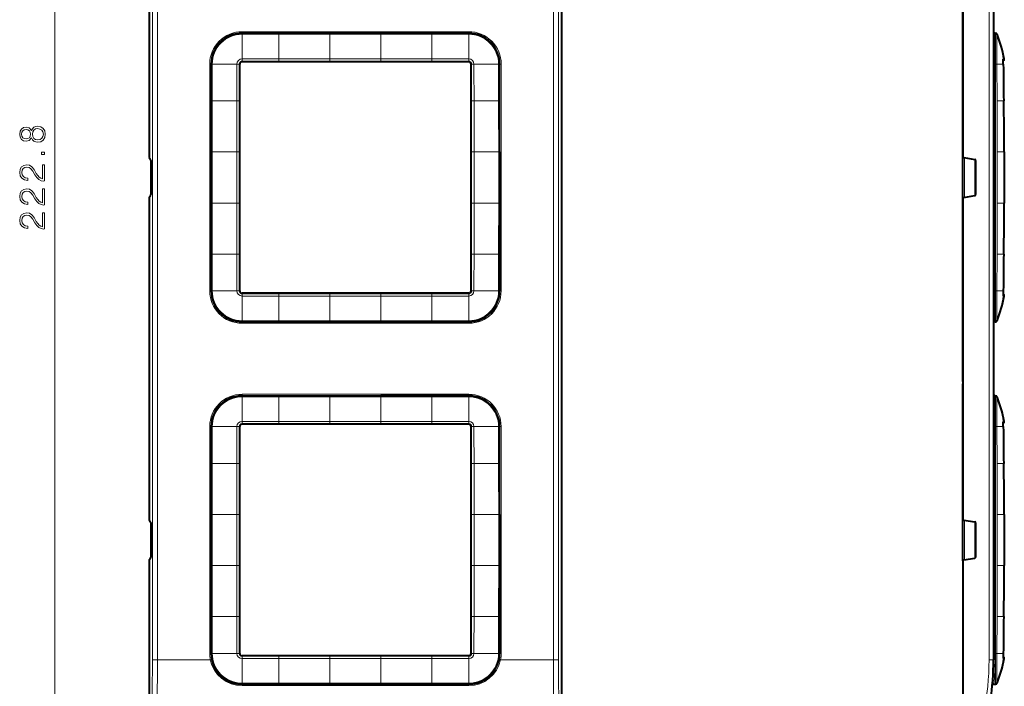
# Model space of a CAD drawing. Extents: x 0 to 420, y 0 to 297.
# Drawn here: x 109 to 205, y 101 to 166 of the extents above; entities that cross this region are included whole.
import ezdxf

# ---------------------------------------------------------------- set-up
doc = ezdxf.new("R2010")
doc.units = 0
doc.linetypes.add('DASHDOT', pattern=[18.5, 12, -3, 0.5, -3])

msp = doc.modelspace()

# ---------------------------------------------------------------- linework, layer by layer
at = {"color": 7, "lineweight": 18}
for p, q in [((112.36348, 96.888214), (112.36348, 204.424896)), ((121.930992, 197.883347), (121.930992, 103.429756)), ((122.427261, 197.883347), (122.427261, 103.429756)), ((161.205826, 197.883347), (161.205826, 103.429756)), ((161.702103, 197.883347), (161.702103, 103.429756)), ((203.875656, 197.883347), (203.875656, 103.429756)), ((130.716553, 164.931549), (130.716553, 164.781555)), ((152.91655, 164.931549), (130.716553, 164.931549)), ((152.91655, 164.931549), (152.91655, 164.781555)), ((130.716553, 164.781403), (130.716553, 164.680756)), ((130.716553, 164.680756), (130.716553, 162.270721)), ((134.316544, 164.683884), (134.316544, 162.272873)), ((139.316544, 164.688156), (144.316544, 164.688156)), ((139.316544, 162.275848), (139.316544, 164.688156)), ((144.316544, 162.275848), (144.316544, 164.688156)), ((149.316544, 164.683884), (149.316544, 162.272873)), ((152.91655, 164.781403), (152.91655, 164.680756)), ((152.91655, 164.680756), (152.91655, 162.270721)), ((204.464722, 161.756561), (204.464722, 164.781555)), ((204.514404, 161.756561), (204.514404, 164.781555)), ((204.656113, 161.756561), (204.656113, 164.680756)), ((130.716537, 162.037476), (130.716431, 162.270721)), ((134.320816, 162.037964), (130.716553, 162.037277)), ((130.716553, 162.037277), (130.716553, 161.99292)), ((139.316666, 162.03894), (134.320816, 162.037964)), ((139.316544, 162.275848), (139.316544, 162.03894)), ((144.316544, 162.275848), (139.316544, 162.275848)), ((144.316544, 162.03894), (139.316544, 162.03894)), ((144.316437, 162.03894), (149.312271, 162.037964)), ((144.316544, 162.275848), (144.316544, 162.03894)), ((149.312271, 162.037964), (152.91655, 162.037277)), ((152.91655, 162.037476), (152.916656, 162.270721)), ((152.91655, 162.037277), (152.91655, 161.99292)), ((205.314316, 162.272873), (205.274582, 162.270721)), ((205.274582, 161.756561), (205.274582, 162.270721)), ((127.54155, 161.756561), (127.691544, 161.756561)), ((127.54155, 139.556549), (127.54155, 161.756561)), ((127.691704, 161.756516), (127.792343, 161.756546)), ((127.789215, 158.156555), (127.792343, 161.756546)), ((130.202362, 161.756561), (127.792343, 161.756561)), ((130.435608, 161.756561), (130.202362, 161.756546)), ((130.435822, 161.756439), (130.43512, 158.152283)), ((130.435822, 161.756561), (130.480179, 161.756561)), ((153.197266, 161.756561), (153.152908, 161.756561)), ((153.197266, 161.756439), (153.197968, 158.152283)), ((153.197479, 161.756561), (153.430725, 161.756546)), ((153.430725, 161.756561), (155.840759, 161.756561)), ((155.941391, 161.756516), (155.840759, 161.756546)), ((155.843887, 158.156555), (155.840759, 161.756546)), ((156.091553, 161.756561), (155.941544, 161.756561)), ((156.091553, 139.556549), (156.091553, 161.756561)), ((204.314728, 161.756561), (204.464722, 161.756561)), ((204.464722, 139.556549), (204.464722, 161.756561)), ((204.464722, 161.756561), (204.514404, 161.756561)), ((204.514404, 161.756516), (204.656113, 161.756546)), ((204.516907, 158.156387), (204.514404, 161.756516)), ((205.274582, 161.756561), (204.656113, 161.756561)), ((204.657486, 158.156555), (204.656113, 161.756546)), ((205.277237, 161.756546), (205.274582, 161.756546)), ((130.200226, 158.156555), (127.789215, 158.156555)), ((130.43512, 158.152283), (130.434158, 153.156433)), ((153.197968, 158.152283), (153.198944, 153.156433)), ((153.432861, 158.156555), (155.843887, 158.156555)), ((204.65921, 153.156555), (204.657486, 158.156555)), ((205.314316, 158.156555), (204.657486, 158.156555)), ((205.317215, 158.156601), (205.314316, 158.156555)), ((127.784935, 153.156555), (127.784935, 148.156555)), ((127.784935, 153.156555), (130.197266, 153.156555)), ((130.197266, 153.156555), (130.434158, 153.156555)), ((130.197266, 148.156555), (130.197266, 153.156555)), ((130.434158, 148.156555), (130.434158, 153.156555)), ((153.198944, 148.156555), (153.198944, 153.156555)), ((153.435822, 153.156555), (153.198944, 153.156555)), ((155.848175, 153.156555), (153.435822, 153.156555)), ((153.435837, 148.156555), (153.435837, 153.156555)), ((155.84816, 153.156555), (155.84816, 148.156555)), ((201.464722, 148.712616), (201.464722, 152.600555)), ((204.520309, 153.156555), (204.520309, 148.156555)), ((204.65921, 153.156555), (204.65921, 148.156555)), ((204.65921, 153.156555), (205.369476, 153.156555)), ((205.369476, 153.156555), (205.37291, 153.156555)), ((205.369476, 148.156555), (205.369476, 153.156555)), ((127.784927, 148.156555), (130.197266, 148.156555)), ((130.197266, 148.156555), (130.434158, 148.156555)), ((130.43512, 143.160828), (130.434158, 148.156662)), ((153.197968, 143.160828), (153.198944, 148.156662)), ((153.435822, 148.156555), (153.198944, 148.156555)), ((155.84816, 148.156555), (153.435837, 148.156555)), ((204.65921, 148.156555), (204.657486, 143.156555)), ((204.65921, 148.156555), (205.369476, 148.156555)), ((205.369476, 148.156555), (205.37291, 148.156555)), ((127.789215, 143.156555), (127.792343, 139.556549)), ((130.200226, 143.156555), (127.789215, 143.156555)), ((130.435822, 139.556671), (130.43512, 143.160828)), ((153.197266, 139.556671), (153.197968, 143.160828)), ((153.432861, 143.156555), (155.843887, 143.156555)), ((155.843887, 143.156555), (155.840759, 139.556549)), ((204.516907, 143.156708), (204.514404, 139.55658)), ((204.657486, 143.156555), (204.656113, 139.556549)), ((205.314316, 143.156555), (204.657486, 143.156555)), ((205.317215, 143.156494), (205.314316, 143.156555)), ((127.54155, 139.556549), (127.691544, 139.556549)), ((127.691704, 139.55658), (127.792343, 139.556549)), ((130.202362, 139.556549), (127.792343, 139.556549)), ((130.435608, 139.556549), (130.202362, 139.556549)), ((130.435822, 139.556549), (130.480179, 139.556549)), ((130.716537, 139.27562), (130.716431, 139.042374)), ((130.716553, 139.275818), (130.716553, 139.32019)), ((134.320816, 139.275131), (130.716553, 139.275818)), ((130.716553, 136.632355), (130.716553, 139.042374)), ((134.316544, 136.629211), (134.316544, 139.040222)), ((139.316666, 139.274155), (134.320816, 139.275131)), ((144.316544, 139.274155), (139.316544, 139.274155)), ((139.316544, 139.037262), (139.316544, 139.274155)), ((144.316544, 139.037262), (139.316544, 139.037262)), ((139.316544, 139.037262), (139.316544, 136.624939)), ((144.316437, 139.274155), (149.312271, 139.275131)), ((144.316544, 139.037262), (144.316544, 139.274155)), ((144.316544, 139.037262), (144.316544, 136.624939)), ((149.312271, 139.275131), (152.91655, 139.275818)), ((149.316544, 136.629211), (149.316544, 139.040222)), ((152.91655, 139.275818), (152.91655, 139.32019)), ((152.91655, 139.27562), (152.916656, 139.042374)), ((152.91655, 136.632355), (152.91655, 139.042374)), ((153.197266, 139.556549), (153.152908, 139.556549)), ((153.197479, 139.556549), (153.430725, 139.556549)), ((153.430725, 139.556549), (155.840759, 139.556549)), ((155.941391, 139.55658), (155.840759, 139.556549)), ((156.091553, 139.556549), (155.941544, 139.556549)), ((204.314728, 139.556549), (204.464722, 139.556549)), ((204.464722, 136.531555), (204.464722, 139.556549)), ((204.464722, 139.556549), (204.514404, 139.556549)), ((204.514404, 139.55658), (204.656113, 139.556549)), ((204.514404, 139.556549), (204.514404, 136.531555)), ((204.656113, 139.556549), (204.656113, 136.632355)), ((205.274582, 139.556549), (204.656113, 139.556549)), ((205.277237, 139.556549), (205.274582, 139.556549)), ((205.274582, 139.556549), (205.274582, 139.042374)), ((205.314316, 139.040222), (205.274582, 139.042374)), ((130.716553, 136.531708), (130.716553, 136.632355)), ((130.716553, 136.381546), (130.716553, 136.531555)), ((152.91655, 136.381546), (130.716553, 136.381546)), ((139.316544, 136.624939), (144.316544, 136.624939)), ((152.91655, 136.531708), (152.91655, 136.632355)), ((152.91655, 136.381546), (152.91655, 136.531555)), ((152.91655, 129.431549), (130.716553, 129.431549)), ((130.716553, 129.431549), (130.716553, 129.281555)), ((130.716553, 129.281387), (130.716553, 129.180756)), ((152.91655, 129.431549), (152.91655, 129.281555)), ((152.91655, 129.281387), (152.91655, 129.180756)), ((204.464722, 126.256546), (204.464722, 129.281555)), ((204.514404, 126.256546), (204.514404, 129.281555)), ((130.716553, 129.180756), (130.716553, 126.770729)), ((134.316544, 129.183884), (134.316544, 126.772873)), ((139.316544, 129.188156), (144.316544, 129.188156)), ((139.316544, 126.775833), (139.316544, 129.188156)), ((144.316544, 126.775833), (144.316544, 129.188156)), ((149.316544, 129.183884), (149.316544, 126.772873)), ((152.91655, 129.180756), (152.91655, 126.770729)), ((204.656113, 126.256546), (204.656113, 129.180756)), ((130.716537, 126.537483), (130.716431, 126.770729)), ((134.320816, 126.537971), (130.716553, 126.537277)), ((130.716553, 126.537277), (130.716553, 126.49292)), ((139.316666, 126.53894), (134.320816, 126.537971)), ((139.316544, 126.775833), (139.316544, 126.53894)), ((144.316544, 126.775833), (139.316544, 126.775833)), ((144.316544, 126.53894), (139.316544, 126.53894)), ((144.316437, 126.53894), (149.312271, 126.537971)), ((144.316544, 126.775833), (144.316544, 126.53894)), ((149.312271, 126.537971), (152.91655, 126.537277)), ((152.91655, 126.537483), (152.916656, 126.770729)), ((152.91655, 126.537277), (152.91655, 126.49292)), ((205.314316, 126.772873), (205.274582, 126.770729)), ((205.274582, 126.256546), (205.274582, 126.770729)), ((127.54155, 104.056549), (127.54155, 126.256546)), ((127.54155, 126.256546), (127.691544, 126.256546)), ((127.691704, 126.256516), (127.792343, 126.256546)), ((127.789215, 122.656548), (127.792343, 126.256546)), ((130.202362, 126.256546), (127.792343, 126.256546)), ((130.435608, 126.256546), (130.202362, 126.256546)), ((130.435822, 126.256439), (130.43512, 122.652283)), ((130.435822, 126.256546), (130.480179, 126.256546)), ((153.197266, 126.256546), (153.152908, 126.256546)), ((153.197266, 126.256439), (153.197968, 122.652283)), ((153.197479, 126.256546), (153.430725, 126.256546)), ((153.430725, 126.256546), (155.840759, 126.256546)), ((155.941391, 126.256516), (155.840759, 126.256546)), ((155.843887, 122.656548), (155.840759, 126.256546)), ((156.091553, 126.256546), (155.941544, 126.256546)), ((156.091553, 104.056549), (156.091553, 126.256546)), ((204.314728, 126.256546), (204.464722, 126.256546)), ((204.464722, 104.056549), (204.464722, 126.256546)), ((204.464722, 126.256546), (204.514404, 126.256546)), ((204.514404, 126.256516), (204.656113, 126.256546)), ((204.516907, 122.656395), (204.514404, 126.256516)), ((204.657486, 122.656548), (204.656113, 126.256546)), ((205.274582, 126.256546), (204.656113, 126.256546)), ((205.277237, 126.256546), (205.274582, 126.256546)), ((130.200226, 122.656548), (127.789215, 122.656548)), ((130.43512, 122.652275), (130.434158, 117.656433)), ((153.197968, 122.652275), (153.198944, 117.656433)), ((153.432861, 122.656548), (155.843887, 122.656548)), ((204.65921, 117.656548), (204.657486, 122.656548)), ((205.314316, 122.656548), (204.657486, 122.656548)), ((205.317215, 122.656601), (205.314316, 122.656548)), ((127.784935, 117.656548), (127.784935, 112.656548)), ((127.784935, 117.656548), (130.197266, 117.656548)), ((130.197266, 117.656548), (130.434158, 117.656548)), ((130.197266, 112.656548), (130.197266, 117.656548)), ((130.434158, 112.656548), (130.434158, 117.656548)), ((153.198944, 112.656548), (153.198944, 117.656548)), ((153.435822, 117.656548), (153.198944, 117.656548)), ((155.848175, 117.656548), (153.435822, 117.656548)), ((153.435837, 112.656548), (153.435837, 117.656548)), ((155.84816, 117.656548), (155.84816, 112.656548)), ((201.462112, 113.212166), (201.462112, 117.101013)), ((204.520309, 117.656548), (204.520309, 112.656548)), ((204.65921, 117.656548), (204.65921, 112.656548)), ((204.65921, 117.656548), (205.369476, 117.656548)), ((205.369476, 117.656548), (205.37291, 117.656548)), ((205.369476, 112.656548), (205.369476, 117.656548)), ((127.784927, 112.656548), (130.197266, 112.656548)), ((130.197266, 112.656548), (130.434158, 112.656548)), ((130.43512, 107.66082), (130.434158, 112.65667)), ((153.197968, 107.66082), (153.198944, 112.65667)), ((153.435822, 112.656548), (153.198944, 112.656548)), ((155.84816, 112.656548), (153.435837, 112.656548)), ((204.65921, 112.656548), (204.657486, 107.656548)), ((204.65921, 112.656548), (205.369476, 112.656548)), ((205.369476, 112.656548), (205.37291, 112.656548)), ((127.789215, 107.656548), (127.792343, 104.056549)), ((130.200226, 107.656548), (127.789215, 107.656548)), ((130.435822, 104.056664), (130.43512, 107.66082)), ((153.197266, 104.056664), (153.197968, 107.66082)), ((153.432861, 107.656548), (155.843887, 107.656548)), ((155.843887, 107.656548), (155.840759, 104.056549)), ((204.516907, 107.656708), (204.514404, 104.056587)), ((204.657486, 107.656548), (204.656113, 104.056549)), ((205.314316, 107.656548), (204.657486, 107.656548)), ((205.317215, 107.656502), (205.314316, 107.656548)), ((122.427261, 103.429756), (121.930992, 103.429756)), ((122.427261, 103.429756), (127.604034, 103.429756)), ((127.54155, 104.056549), (127.691544, 104.056549)), ((127.604034, 103.429756), (127.751076, 103.459366)), ((127.691704, 104.056587), (127.792343, 104.056549)), ((130.202362, 104.056549), (127.792343, 104.056549)), ((130.435608, 104.056549), (130.202362, 104.056549)), ((130.435822, 104.056549), (130.480179, 104.056549)), ((130.716537, 103.77562), (130.716431, 103.542374)), ((130.716553, 103.775826), (130.716553, 103.820183)), ((134.320816, 103.775131), (130.716553, 103.775826)), ((130.716553, 101.132347), (130.716553, 103.542374)), ((134.316544, 101.129211), (134.316544, 103.54023)), ((139.316666, 103.774155), (134.320816, 103.775131)), ((144.316544, 103.774162), (139.316544, 103.774162)), ((139.316544, 103.537262), (139.316544, 103.774162)), ((144.316544, 103.537262), (139.316544, 103.537262)), ((139.316544, 103.537262), (139.316544, 101.124939)), ((144.316437, 103.774155), (149.312271, 103.775131)), ((144.316544, 103.537262), (144.316544, 103.774162)), ((144.316544, 103.537262), (144.316544, 101.124939)), ((149.312271, 103.775131), (152.91655, 103.775826)), ((149.316544, 101.129211), (149.316544, 103.54023)), ((152.91655, 103.775826), (152.91655, 103.820183)), ((152.91655, 103.77562), (152.916656, 103.542374)), ((152.91655, 101.132347), (152.91655, 103.542374)), ((153.197266, 104.056549), (153.152908, 104.056549)), ((153.197479, 104.056549), (153.430725, 104.056549)), ((153.430725, 104.056549), (155.840759, 104.056549)), ((155.941391, 104.056587), (155.840759, 104.056549)), ((156.029053, 103.429756), (155.882019, 103.459366)), ((156.091553, 104.056549), (155.941544, 104.056549)), ((156.029053, 103.429756), (161.205826, 103.429756)), ((161.205826, 103.429756), (161.702103, 103.429756)), ((204.314728, 103.429756), (203.875656, 103.429756)), ((204.314728, 104.056549), (204.464722, 104.056549)), ((204.464722, 103.459366), (204.464722, 104.056549)), ((204.464722, 104.056549), (204.514404, 104.056549)), ((204.514404, 104.056587), (204.656113, 104.056549)), ((204.514404, 104.056549), (204.514404, 101.031548)), ((204.656113, 104.056549), (204.656113, 101.132347)), ((205.274582, 104.056549), (204.656113, 104.056549)), ((205.277237, 104.056549), (205.274582, 104.056549)), ((205.274582, 104.056549), (205.274582, 103.542374)), ((205.314316, 103.54023), (205.274582, 103.542374)), ((130.716553, 101.031708), (130.716553, 101.132347)), ((130.716553, 100.89537), (130.716553, 101.031548)), ((152.91655, 100.89537), (130.716553, 100.89537)), ((139.316544, 101.124939), (144.316544, 101.124939)), ((152.91655, 101.031708), (152.91655, 101.132347)), ((152.91655, 100.89537), (152.91655, 101.031548))]:
    msp.add_line(p, q, dxfattribs=at)
at = {"color": 7, "lineweight": 40}
for p, q in [((162.016541, 203.379105), (162.016541, 97.933998)), ((204.314728, 197.883347), (204.314728, 103.429756)), ((121.616547, 184.102234), (121.616547, 152.710876)), ((201.314728, 184.102234), (201.314728, 152.710876)), ((201.314728, 130.669678), (201.314728, 170.643433)), ((130.716553, 164.781555), (134.316711, 164.781555)), ((134.316711, 164.781555), (139.316589, 164.781555)), ((139.316544, 164.781555), (144.316544, 164.781555)), ((149.316391, 164.781555), (144.316513, 164.781555)), ((152.91655, 164.781555), (149.316391, 164.781555)), ((204.464722, 164.781555), (204.514404, 164.781555)), ((204.656158, 164.680878), (204.657486, 164.683884)), ((204.657486, 164.683884), (204.659149, 164.688034)), ((205.277405, 161.756546), (205.277405, 162.237244)), ((205.277405, 162.236725), (205.277405, 162.237152)), ((127.691544, 158.156387), (127.691544, 161.756516)), ((130.480179, 139.556549), (130.480179, 161.756561)), ((152.91655, 161.99292), (130.716553, 161.99292)), ((153.152908, 139.556549), (153.152908, 161.756561)), ((155.941544, 158.156387), (155.941544, 161.756516)), ((201.314728, 159.256561), (201.314728, 161.556549)), ((127.691544, 153.156525), (127.691544, 158.156387)), ((155.941544, 153.156525), (155.941544, 158.156387)), ((121.626694, 152.612396), (121.75988, 152.421112)), ((127.691544, 153.156555), (127.691544, 148.156555)), ((155.941544, 153.156555), (155.941544, 148.156555)), ((201.397369, 152.612396), (202.482086, 152.421112)), ((202.539734, 148.924316), (202.539734, 152.388794)), ((205.37291, 153.156555), (205.372925, 148.156555)), ((121.770027, 152.322632), (121.770027, 148.990463)), ((202.564728, 152.322632), (202.564728, 148.990463)), ((121.616547, 148.602234), (121.616547, 117.210869)), ((121.626694, 148.700714), (121.75988, 148.891983)), ((201.314728, 148.602234), (201.314728, 117.210869)), ((201.397369, 148.700714), (202.482086, 148.891983)), ((127.691544, 148.156586), (127.691544, 143.156708)), ((155.941544, 148.156586), (155.941544, 143.156708)), ((127.691544, 143.156708), (127.691544, 139.55658)), ((155.941544, 143.156708), (155.941544, 139.55658)), ((201.314728, 142.056549), (201.314728, 139.756546)), ((152.91655, 139.32019), (130.716553, 139.32019)), ((204.410263, 139.556549), (204.406998, 139.556549)), ((205.277405, 139.556549), (205.277405, 139.075851)), ((205.277405, 139.076355), (205.277405, 139.075943)), ((130.716553, 136.531555), (134.316711, 136.531555)), ((134.316711, 136.531555), (139.316589, 136.531555)), ((139.316544, 136.531555), (144.316544, 136.531555)), ((149.316391, 136.531555), (144.316513, 136.531555)), ((152.91655, 136.531555), (149.316391, 136.531555)), ((204.464722, 136.531555), (204.514404, 136.531555)), ((204.656158, 136.632233), (204.657486, 136.629211)), ((204.657486, 136.629211), (204.659149, 136.625061)), ((201.314728, 130.669678), (201.314728, 130.461655)), ((201.314728, 113.102264), (201.314728, 130.461655)), ((130.716553, 129.281555), (134.316711, 129.281555)), ((134.316711, 129.281555), (139.316589, 129.281555)), ((139.316544, 129.281555), (144.316544, 129.281555)), ((149.316391, 129.281555), (144.316513, 129.281555)), ((152.91655, 129.281555), (149.316391, 129.281555)), ((204.464722, 129.281555), (204.514404, 129.281555)), ((204.656158, 129.180878), (204.657486, 129.183884)), ((204.657486, 129.183884), (204.659149, 129.188034)), ((152.91655, 126.49292), (130.716553, 126.49292)), ((205.277405, 126.256546), (205.277405, 126.737244)), ((205.277405, 126.736732), (205.277405, 126.73716)), ((127.691544, 122.656395), (127.691544, 126.256516)), ((130.480179, 104.056549), (130.480179, 126.256546)), ((153.152908, 104.056549), (153.152908, 126.256546)), ((155.941544, 122.656395), (155.941544, 126.256516)), ((201.314728, 123.756546), (201.314728, 126.056549)), ((127.691544, 117.656517), (127.691544, 122.656395)), ((155.941544, 117.656517), (155.941544, 122.656395)), ((121.626694, 117.112389), (121.75988, 116.92112)), ((121.770027, 116.822639), (121.770027, 113.490463)), ((127.691544, 117.656548), (127.691544, 112.656548)), ((155.941544, 117.656548), (155.941544, 112.656548)), ((201.397369, 117.112389), (202.482086, 116.92112)), ((202.539734, 113.424324), (202.539734, 116.888794)), ((202.564728, 116.822639), (202.564728, 113.490463)), ((205.37291, 117.656548), (205.372925, 112.656548)), ((121.616547, 113.102234), (121.616547, 97.933998)), ((121.626694, 113.200714), (121.75988, 113.391983)), ((201.314728, 113.102234), (201.314728, 97.933998)), ((201.397369, 113.200714), (202.482086, 113.391983)), ((127.691544, 112.656586), (127.691544, 107.656708)), ((155.941544, 112.656586), (155.941544, 107.656708)), ((127.691544, 107.656708), (127.691544, 104.056587)), ((155.941544, 107.656708), (155.941544, 104.056587)), ((201.314728, 106.556549), (201.314728, 104.256554)), ((152.91655, 103.820183), (130.716553, 103.820183)), ((205.277405, 104.056549), (205.277405, 103.575851)), ((205.277405, 103.576363), (205.277405, 103.575943)), ((130.716553, 101.031548), (134.316711, 101.031548)), ((134.316711, 101.031548), (139.316589, 101.031548)), ((139.316544, 101.031548), (144.316544, 101.031548)), ((149.316391, 101.031548), (144.316513, 101.031548)), ((152.91655, 101.031548), (149.316391, 101.031548)), ((204.347061, 101.031548), (204.514404, 101.031548)), ((204.656158, 101.132225), (204.657486, 101.129211)), ((204.657486, 101.129211), (204.659149, 101.125069))]:
    msp.add_line(p, q, dxfattribs=at)
at = {"color": 7, "linetype": 'DASHDOT', "lineweight": 18, "ltscale": 0.001498}
for p, q in [((204.519394, 161.756561), (204.459488, 161.756561)), ((204.519394, 126.256546), (204.459488, 126.256546))]:
    msp.add_line(p, q, dxfattribs=at)
at = {"color": 7, "linetype": 'DASHDOT', "lineweight": 18, "ltscale": 0.00149}
msp.add_line((204.459763, 139.556549), (204.519379, 139.556549), dxfattribs=at)
at = {"color": 7, "linetype": 'DASHDOT', "lineweight": 18, "ltscale": 0.005021}
msp.add_line((204.330322, 104.056549), (204.531143, 104.056549), dxfattribs=at)
at = {"color": 7, "lineweight": 18}
for points in [[(134.320816, 162.037964), (134.32077, 162.038025), (134.320694, 162.038177), (134.320435, 162.039093), (134.319702, 162.045639), (134.318405, 162.074005), (134.317398, 162.117767), (134.316544, 162.213013), (134.316544, 162.272873)], [(149.312271, 162.037964), (149.312317, 162.038025), (149.312408, 162.038177), (149.312668, 162.039093), (149.313385, 162.045639), (149.314697, 162.074005), (149.315689, 162.117767), (149.316559, 162.213013), (149.316544, 162.272873)], [(130.43512, 158.152283), (130.435074, 158.152313), (130.434937, 158.152405), (130.434006, 158.152664), (130.42746, 158.153397), (130.399078, 158.154694), (130.355331, 158.155701), (130.260086, 158.156555), (130.200226, 158.156555)], [(153.197968, 158.152283), (153.198013, 158.152313), (153.198166, 158.152405), (153.199097, 158.152664), (153.205643, 158.153397), (153.234009, 158.154694), (153.277756, 158.155701), (153.373016, 158.156555), (153.432861, 158.156555)], [(130.43512, 143.160828), (130.435074, 143.160782), (130.434937, 143.16069), (130.434006, 143.160431), (130.42746, 143.159698), (130.399078, 143.158401), (130.355331, 143.15741), (130.260086, 143.15654), (130.200226, 143.156555)], [(153.197968, 143.160828), (153.198013, 143.160782), (153.198166, 143.16069), (153.199097, 143.160431), (153.205643, 143.159698), (153.234009, 143.158401), (153.277756, 143.15741), (153.373016, 143.15654), (153.432861, 143.156555)], [(134.320816, 139.275131), (134.32077, 139.275085), (134.320694, 139.274933), (134.320435, 139.274017), (134.319702, 139.267456), (134.318405, 139.23909), (134.317398, 139.195343), (134.316544, 139.100082), (134.316544, 139.040222)], [(149.312271, 139.275131), (149.312317, 139.275085), (149.312408, 139.274933), (149.312668, 139.274017), (149.313385, 139.267456), (149.314697, 139.23909), (149.315689, 139.195343), (149.316559, 139.100082), (149.316544, 139.040222)], [(134.320816, 126.537971), (134.32077, 126.538017), (134.320694, 126.53817), (134.320435, 126.539093), (134.319702, 126.545639), (134.318405, 126.57402), (134.317398, 126.61776), (134.316544, 126.713013), (134.316544, 126.772873)], [(149.312271, 126.537971), (149.312317, 126.538017), (149.312408, 126.53817), (149.312668, 126.539093), (149.313385, 126.545639), (149.314697, 126.57402), (149.315689, 126.61776), (149.316559, 126.713013), (149.316544, 126.772873)], [(130.43512, 122.652283), (130.435074, 122.652321), (130.434937, 122.652405), (130.434006, 122.652664), (130.42746, 122.653397), (130.399078, 122.654694), (130.355331, 122.655693), (130.260086, 122.656563), (130.200226, 122.656548)], [(153.197968, 122.652283), (153.198013, 122.652321), (153.198166, 122.652405), (153.199097, 122.652664), (153.205643, 122.653397), (153.234009, 122.654694), (153.277756, 122.655693), (153.373016, 122.656563), (153.432861, 122.656548)], [(130.43512, 107.66082), (130.435074, 107.660782), (130.434937, 107.66069), (130.434006, 107.660439), (130.42746, 107.659706), (130.399078, 107.658409), (130.355331, 107.65741), (130.260086, 107.65654), (130.200226, 107.656548)], [(153.197968, 107.66082), (153.198013, 107.660782), (153.198166, 107.66069), (153.199097, 107.660439), (153.205643, 107.659706), (153.234009, 107.658409), (153.277756, 107.65741), (153.373016, 107.65654), (153.432861, 107.656548)], [(134.320816, 103.775131), (134.32077, 103.775085), (134.320694, 103.774933), (134.320435, 103.77401), (134.319702, 103.767456), (134.318405, 103.739082), (134.317398, 103.695335), (134.316544, 103.60009), (134.316544, 103.54023)], [(149.312271, 103.775131), (149.312317, 103.775085), (149.312408, 103.774933), (149.312668, 103.77401), (149.313385, 103.767456), (149.314697, 103.739082), (149.315689, 103.695335), (149.316559, 103.60009), (149.316544, 103.54023)]]:
    msp.add_lwpolyline(points, dxfattribs=at)
for points in [[(110.076973, 154.528595), (110.177811, 154.351273), (110.320366, 154.219147), (110.497696, 154.135696), (110.699364, 154.10788), (111.001869, 154.160034), (111.234833, 154.316498), (111.380867, 154.56337), (111.433022, 154.893692), (111.380867, 155.220535), (111.234833, 155.467407), (111.005348, 155.623871), (110.699364, 155.679504), (110.497696, 155.648209), (110.320366, 155.568237), (110.177811, 155.432632), (110.076973, 155.258789), (109.861397, 155.505646), (109.558891, 155.589096), (109.305069, 155.540421), (109.106873, 155.401337), (108.978226, 155.182281), (108.933022, 154.893692), (108.978226, 154.601624), (109.106873, 154.382568), (109.305069, 154.243484), (109.558891, 154.198273), (109.861397, 154.278259)], [(109.565849, 154.434723), (109.381561, 154.46254), (109.239006, 154.552948), (109.152077, 154.698975), (109.11731, 154.893692), (109.152077, 155.08493), (109.239006, 155.230957), (109.381561, 155.321365), (109.565849, 155.352661), (109.743179, 155.321365), (109.878784, 155.230957), (109.965706, 155.088409), (109.993523, 154.893692), (109.965706, 154.695496), (109.878784, 154.552948), (109.743179, 154.46254)], [(110.706322, 154.344315), (110.483788, 154.379089), (110.316887, 154.486877), (110.216057, 154.660736), (110.177811, 154.893692), (110.216057, 155.123169), (110.316887, 155.293549), (110.480309, 155.404816), (110.688934, 155.443069), (110.918419, 155.401337), (111.095749, 155.29007), (111.210495, 155.116226), (111.248741, 154.893692), (111.210495, 154.671158), (111.095749, 154.497314), (110.925377, 154.382568)], [(111.36348, 152.891602), (111.36348, 153.121094), (111.054024, 153.121094), (111.054024, 152.891602)], [(111.36348, 150.312332), (111.36348, 151.880478), (111.16877, 151.880478), (111.16877, 150.53833), (110.99839, 150.580063), (110.841927, 150.684372), (110.699364, 150.840836), (110.556808, 151.059891), (110.351662, 151.421509), (110.136086, 151.699677), (109.906601, 151.845703), (109.635391, 151.894379), (109.346794, 151.842224), (109.12426, 151.692719), (108.985184, 151.459747), (108.933022, 151.157257), (108.988655, 150.826935), (109.145126, 150.583542), (109.39547, 150.427063), (109.7397, 150.36795), (109.7397, 150.597443), (109.47892, 150.632217), (109.291161, 150.740005), (109.179893, 150.913849), (109.138168, 151.150299), (109.172943, 151.362396), (109.270294, 151.525818), (109.430244, 151.626648), (109.642342, 151.664902), (109.847488, 151.626648), (110.021339, 151.515381), (110.209099, 151.261566), (110.421204, 150.906906), (110.612442, 150.642639), (110.81411, 150.454895), (111.036636, 150.343628), (111.290466, 150.308853)], [(111.36348, 147.96254), (111.36348, 149.530685), (111.16877, 149.530685), (111.16877, 148.188538), (110.99839, 148.23027), (110.841927, 148.334579), (110.699364, 148.491043), (110.556808, 148.710098), (110.351662, 149.071716), (110.136086, 149.349884), (109.906601, 149.495911), (109.635391, 149.544586), (109.346794, 149.492432), (109.12426, 149.342926), (108.985184, 149.109955), (108.933022, 148.807465), (108.988655, 148.477142), (109.145126, 148.233749), (109.39547, 148.077271), (109.7397, 148.018158), (109.7397, 148.24765), (109.47892, 148.282425), (109.291161, 148.390213), (109.179893, 148.564056), (109.138168, 148.800507), (109.172943, 149.012604), (109.270294, 149.176025), (109.430244, 149.276855), (109.642342, 149.315109), (109.847488, 149.276855), (110.021339, 149.165588), (110.209099, 148.911774), (110.421204, 148.557114), (110.612442, 148.292847), (110.81411, 148.105103), (111.036636, 147.993835), (111.290466, 147.959061)], [(111.36348, 145.612747), (111.36348, 147.180893), (111.16877, 147.180893), (111.16877, 145.838745), (110.99839, 145.880478), (110.841927, 145.984787), (110.699364, 146.141251), (110.556808, 146.360306), (110.351662, 146.721924), (110.136086, 147.000092), (109.906601, 147.146118), (109.635391, 147.194794), (109.346794, 147.142639), (109.12426, 146.993134), (108.985184, 146.760162), (108.933022, 146.457672), (108.988655, 146.12735), (109.145126, 145.883957), (109.39547, 145.727478), (109.7397, 145.668365), (109.7397, 145.897858), (109.47892, 145.932632), (109.291161, 146.040421), (109.179893, 146.214264), (109.138168, 146.450714), (109.172943, 146.662811), (109.270294, 146.826233), (109.430244, 146.927063), (109.642342, 146.965317), (109.847488, 146.927063), (110.021339, 146.815796), (110.209099, 146.561981), (110.421204, 146.207321), (110.612442, 145.943054), (110.81411, 145.75531), (111.036636, 145.644043), (111.290466, 145.609268)]]:
    msp.add_lwpolyline(points, close=True, dxfattribs=at)
for centre, radius, start, end in [((130.716553, 161.756561), 3.175, 89.999996, 180.000005), ((152.91655, 161.756561), 3.175, 359.999999, 90.000003), ((130.716537, 161.756561), 2.924202, 89.999941, 180.000036), ((129.698624, 3403.260254), 3238.57983, 270.018009, 270.0817), ((140.668076, -4331.397461), 4496.086135, 90.017221, 90.08094), ((142.965012, -4331.397461), 4496.086135, 89.919058, 89.982777), ((153.934464, 3403.260254), 3238.57983, 269.918302, 269.981993), ((152.91655, 161.756561), 2.924202, 359.999962, 90.000057), ((190.472733, 159.756622), 15.013832, 9.639723, 19.145782), ((191.679153, 159.853302), 13.848169, 10.062448, 20.415473), ((130.716553, 161.756531), 0.514189, 90.001102, 179.998844), ((130.716553, 161.756561), 0.280724, 89.999996, 180.000009), ((131.407211, 2025.248535), 1862.977964, 269.978756, 270.08948), ((138.346359, -2424.351807), 2586.627706, 89.978508, 90.089266), ((145.286728, -2424.351807), 2586.627706, 89.910739, 90.02149), ((152.225876, 2025.248535), 1862.977964, 269.910522, 270.021239), ((152.916534, 161.756531), 0.514189, 0.00115, 89.998896), ((152.91655, 161.756561), 0.280724, 359.999994, 90.000003), ((205.077393, 162.237244), 0.2, 0.001204, 9.637826), ((205.117355, 162.237946), 0.200035, 323.142305, 10.056544), ((205.380936, 161.60556), 0.670497, 90.979042, 95.702172), ((-1732.729126, 161.065918), 1862.931662, 359.91052, 0.021241), ((2016.362305, 161.065918), 1862.931662, 179.978763, 180.089484), ((378.484589, 161.868149), 173.210043, 180.036919, 181.227844), ((4623.813965, 151.805084), 4496.029304, 179.919054, 179.982779), ((2716.847168, 154.126724), 2586.650064, 179.910734, 180.021496), ((-2433.214111, 154.126724), 2586.650064, 359.97851, 0.089263), ((-4340.180664, 151.805084), 4496.029304, 0.017223, 0.080941), ((-5509.397949, 151.779907), 5713.918409, 0.013804, 0.06394), ((-35.603073, 152.997742), 240.97261, 0.037758, 1.226696), ((4623.813965, 149.508026), 4496.029304, 180.017221, 180.080946), ((2716.847168, 147.186371), 2586.650064, 179.978504, 180.089266), ((-2433.214111, 147.186371), 2586.650064, 359.910737, 0.02149), ((-4340.180664, 149.508026), 4496.029304, 359.919059, 359.982777), ((-5509.397949, 149.533188), 5713.918409, 359.93606, 359.986196), ((-35.603073, 148.315353), 240.97261, 358.773304, 359.962242), ((-1732.729126, 140.247177), 1862.931662, 359.978759, 0.08948), ((2016.362305, 140.247177), 1862.931662, 179.910516, 180.021237), ((378.484589, 139.444946), 173.210043, 178.772156, 179.963081), ((130.716553, 139.556549), 3.175, 180.000005, 269.999997), ((130.716537, 139.556549), 2.924202, 179.999964, 270.000059), ((130.716553, 139.556564), 0.514189, 180.001156, 269.998898), ((130.716553, 139.556549), 0.280724, 179.999991, 270.000004), ((131.407211, -1723.935547), 1862.977964, 89.91052, 90.021244), ((138.346359, 2725.664795), 2586.627706, 269.910734, 270.021492), ((145.286728, 2725.664795), 2586.627706, 269.97851, 270.089261), ((152.225876, -1723.935547), 1862.977964, 89.978761, 90.089478), ((152.916534, 139.556564), 0.514189, 270.001104, 359.99885), ((152.91655, 139.556549), 2.924202, 269.999943, 0.000038), ((152.91655, 139.556549), 3.175, 269.999997, 359.999997), ((152.91655, 139.556549), 0.280724, 269.999997, 0.000006), ((190.472733, 141.556473), 15.013832, 340.854218, 350.360277), ((191.679153, 141.459808), 13.848169, 339.584527, 349.937552), ((205.077393, 139.075851), 0.2, 350.362163, 359.998794), ((205.117355, 139.075165), 0.200035, 349.943456, 36.857695), ((205.380936, 139.70755), 0.670497, 264.297828, 269.020958), ((129.698624, -3101.947266), 3238.579831, 89.9183, 89.981991), ((140.668076, 4632.710938), 4496.086135, 269.91906, 269.982779), ((142.965012, 4632.710938), 4496.086135, 270.017223, 270.080942), ((153.934464, -3101.947266), 3238.579831, 90.018007, 90.081698), ((130.716553, 126.256546), 3.175, 89.999996, 179.999995), ((152.91655, 126.256546), 3.175, 359.999998, 89.999996), ((130.716537, 126.256554), 2.924202, 89.999941, 180.000036), ((129.698624, 3367.760254), 3238.57983, 270.018009, 270.0817), ((140.668076, -4366.897461), 4496.086135, 90.017221, 90.08094), ((142.965012, -4366.897461), 4496.086135, 89.919058, 89.982777), ((153.934464, 3367.760254), 3238.57983, 269.918302, 269.981993), ((152.91655, 126.256554), 2.924202, 359.999962, 90.000057), ((190.472733, 124.25663), 15.013832, 9.639723, 19.145782), ((191.679153, 124.353302), 13.848169, 10.062448, 20.415473), ((130.716553, 126.256538), 0.514189, 90.001102, 179.998844), ((130.716553, 126.256546), 0.280724, 89.999996, 180.000009), ((131.407211, 1989.748535), 1862.977964, 269.978756, 270.08948), ((138.346359, -2459.851807), 2586.627706, 89.978508, 90.089266), ((145.286728, -2459.851807), 2586.627706, 89.910739, 90.02149), ((152.225876, 1989.748535), 1862.977964, 269.910522, 270.021239), ((152.916534, 126.256538), 0.514189, 0.00115, 89.998896), ((152.91655, 126.256546), 0.280724, 359.999994, 90.000003), ((205.077393, 126.737244), 0.2, 0.001204, 9.637826), ((205.117355, 126.737938), 0.200035, 323.142305, 10.056544), ((205.380936, 126.105553), 0.670497, 90.979042, 95.702172), ((-1732.729126, 125.565918), 1862.931662, 359.91052, 0.021241), ((2016.362305, 125.565918), 1862.931662, 179.978763, 180.089484), ((378.484589, 126.368149), 173.210043, 180.036919, 181.227844), ((4623.813965, 116.305077), 4496.029304, 179.919054, 179.982779), ((2716.847168, 118.626724), 2586.650064, 179.910734, 180.021496), ((-2433.214111, 118.626724), 2586.650064, 359.97851, 0.089263), ((-4340.180664, 116.305077), 4496.029304, 0.017223, 0.080941), ((-5509.397949, 116.279907), 5713.918409, 0.013804, 0.06394), ((-35.603073, 117.497749), 240.97261, 0.037758, 1.226696), ((4623.813965, 114.008026), 4496.029304, 180.017221, 180.080946), ((2716.847168, 111.686378), 2586.650064, 179.978504, 180.089266), ((-2433.214111, 111.686378), 2586.650064, 359.910737, 0.02149), ((-4340.180664, 114.008026), 4496.029304, 359.919059, 359.982777), ((-5509.397949, 114.033188), 5713.918409, 359.93606, 359.986196), ((-35.603073, 112.815353), 240.97261, 358.773304, 359.962242), ((-1732.729126, 104.747177), 1862.931662, 359.978759, 0.08948), ((2016.362305, 104.747177), 1862.931662, 179.910516, 180.021237), ((378.484589, 103.944954), 173.210043, 178.772156, 179.963081), ((-94.37381, 103.407646), 216.304768, 358.616547, 0.005856), ((-101.961166, 103.407227), 224.388395, 358.641697, 0.005753), ((130.716553, 104.056549), 3.175, 179.999991, 191.385879), ((130.716537, 104.056549), 2.924202, 179.999964, 270.000059), ((130.716553, 104.056564), 0.514189, 180.001156, 269.998898), ((130.716553, 104.056549), 0.280724, 179.999991, 270.000004), ((131.407211, -1759.435547), 1862.977964, 89.91052, 90.021244), ((138.346359, 2690.164795), 2586.627706, 269.910734, 270.021492), ((145.286728, 2690.164795), 2586.627706, 269.97851, 270.089261), ((152.225876, -1759.435547), 1862.977964, 89.978761, 90.089478), ((152.916534, 104.056564), 0.514189, 270.001104, 359.99885), ((152.91655, 104.056549), 2.924202, 269.999943, 0.000038), ((152.91655, 104.056549), 0.280724, 269.999997, 0.000006), ((152.91655, 104.056549), 3.175, 348.614116, 0), ((385.594269, 103.407227), 224.388395, 179.99424, 181.358301), ((378.006897, 103.407646), 216.304768, 179.994145, 181.38345), ((176.875671, 103.429756), 26.999993, 348.799726, 0.000003), ((179.355179, 103.459641), 25.109553, 354.450827, 359.999369), ((190.472733, 106.056473), 15.013832, 340.854218, 350.360277), ((191.679153, 105.959801), 13.848169, 339.584527, 349.937552), ((205.077393, 103.575859), 0.2, 350.362163, 359.998794), ((205.117355, 103.575157), 0.200035, 349.943456, 36.857695), ((205.380936, 104.20755), 0.670497, 264.297828, 269.020958), ((129.698624, -3137.447266), 3238.57983, 89.9183, 89.981991), ((140.668076, 4597.210938), 4496.086135, 269.91906, 269.982779), ((142.965012, 4597.210938), 4496.086135, 270.017223, 270.080942), ((153.934464, -3137.447266), 3238.57983, 90.018007, 90.081698)]:
    msp.add_arc(centre, radius, start, end, dxfattribs=at)
at = {"color": 7, "lineweight": 40}
for centre, radius, start, end in [((204.464722, 164.931549), 0.15, 180.000005, 269.999997), ((130.716553, 161.756561), 3.025, 90.000003, 180.000005), ((152.91655, 161.756561), 3.025, 0, 90.000003), ((204.514404, 164.631561), 0.15, 19.149287, 90.000003), ((193.07045, 159.965363), 12.514164, 10.639532, 22.172531), ((205.172913, 162.238922), 0.2, 301.494703, 10.639532), ((130.716553, 161.756561), 0.236368, 90.000037, 179.999937), ((152.91655, 161.756561), 0.236368, 0.000057, 89.999962), ((376.246277, 161.855316), 170.968896, 180.033094, 181.23962), ((-32.33902, 153.016418), 237.711985, 0.033774, 1.239035), ((-32.33902, 153.016418), 237.711985, 0.033774, 1.239035), ((201.414734, 152.710876), 0.1, 180.000005, 259.999999), ((202.464722, 152.322632), 0.1, 0, 79.999998), ((201.414734, 148.602234), 0.1, 100.000001, 180.000005), ((202.464722, 148.990463), 0.1, 280.000002, 0), ((-32.339218, 148.296677), 237.712187, 358.760966, 359.966225), ((-32.339218, 148.296677), 237.712187, 358.760966, 359.966225), ((376.245789, 139.457794), 170.968402, 178.76038, 179.966906), ((130.716553, 139.556549), 3.025, 179.999995, 269.999997), ((130.716553, 139.556549), 0.236368, 180.000063, 269.999963), ((152.91655, 139.556549), 3.025, 269.999997, 360), ((152.91655, 139.556549), 0.236368, 270.000038, 359.999943), ((193.07045, 141.347748), 12.514164, 337.827469, 349.360468), ((205.172913, 139.074188), 0.2, 349.360468, 58.505304), ((204.464722, 136.381546), 0.15, 90.000003, 180.000005), ((204.514404, 136.681549), 0.15, 269.999997, 340.850718), ((130.716553, 126.256546), 3.025, 90.000003, 180.000005), ((152.91655, 126.256546), 3.025, 360, 90.000003), ((204.464722, 129.431549), 0.15, 180.000005, 269.999997), ((204.514404, 129.131546), 0.15, 19.149287, 90.000003), ((193.07045, 124.465355), 12.514164, 10.639532, 22.172531), ((130.716553, 126.256546), 0.236368, 90.000037, 179.999937), ((152.91655, 126.256546), 0.236368, 0.000057, 89.999962), ((205.172913, 126.738907), 0.2, 301.494703, 10.639532), ((376.246277, 126.355316), 170.968896, 180.033094, 181.23962), ((-32.33902, 117.516426), 237.711985, 0.033774, 1.239035), ((-32.33902, 117.516426), 237.711985, 0.033774, 1.239035), ((201.414734, 117.210869), 0.1, 180.000005, 259.999999), ((202.464722, 116.822639), 0.1, 0, 79.999998), ((201.414734, 113.102234), 0.1, 100.000001, 180.000005), ((202.464722, 113.490463), 0.1, 280.000002, 360), ((-32.339218, 112.796677), 237.712187, 358.760966, 359.966225), ((-32.339218, 112.796677), 237.712187, 358.760966, 359.966225), ((376.245789, 103.957794), 170.968402, 178.76038, 179.966906), ((130.716553, 104.056549), 3.025, 180.000005, 269.999997), ((130.716553, 104.056549), 0.236368, 180.000063, 269.999963), ((152.91655, 104.056549), 3.025, 269.999997, 360), ((152.91655, 104.056549), 0.236368, 270.000038, 359.999943), ((176.814728, 103.429756), 27.5, 343.199277, 0.000004), ((193.07045, 105.847748), 12.514164, 337.827469, 349.360468), ((205.172913, 103.574188), 0.2, 349.360468, 58.505304), ((204.347061, 100.881554), 0.15, 90.000003, 174.712155), ((204.514404, 101.181549), 0.15, 269.999997, 340.850718)]:
    msp.add_arc(centre, radius, start, end, dxfattribs=at)
for centre, start_param, end_param in [((121.628822, 152.710876), 4.71238898, 6.108652382), ((121.757751, 152.322632), 1.570796327, 2.967059728), ((121.628822, 148.602234), 3.316125579, 4.71238898), ((121.757751, 148.990463), 0.174532925, 1.570796327), ((121.628822, 117.210869), 4.71238898, 6.108652382), ((121.757751, 116.822639), 1.570796327, 2.967059728), ((121.628822, 113.102234), 3.316125579, 4.71238898), ((121.757751, 113.490463), 0.174532925, 1.570796327)]:
    msp.add_ellipse(centre, major_axis=(0, -0.099998), ratio=0.122785, start_param=start_param, end_param=end_param, dxfattribs=at)
at = {"color": 7, "lineweight": 18}
for centre, major_axis, ratio, start_param, end_param in [((130.716568, 104.053177), (3.175026, 0.00209), 0.994575, 3.339660268, 4.711726434), ((152.916534, 104.053154), (3.175003, -0.000397), 0.994575, 4.712513651, 6.084587453), ((204.464722, 103.429756), (0.149994, 0), 0.197415, 1.570796309, 3.141592654)]:
    msp.add_ellipse(centre, major_axis=major_axis, ratio=ratio, start_param=start_param, end_param=end_param, dxfattribs=at)

doc.saveas('drawing.dxf')
